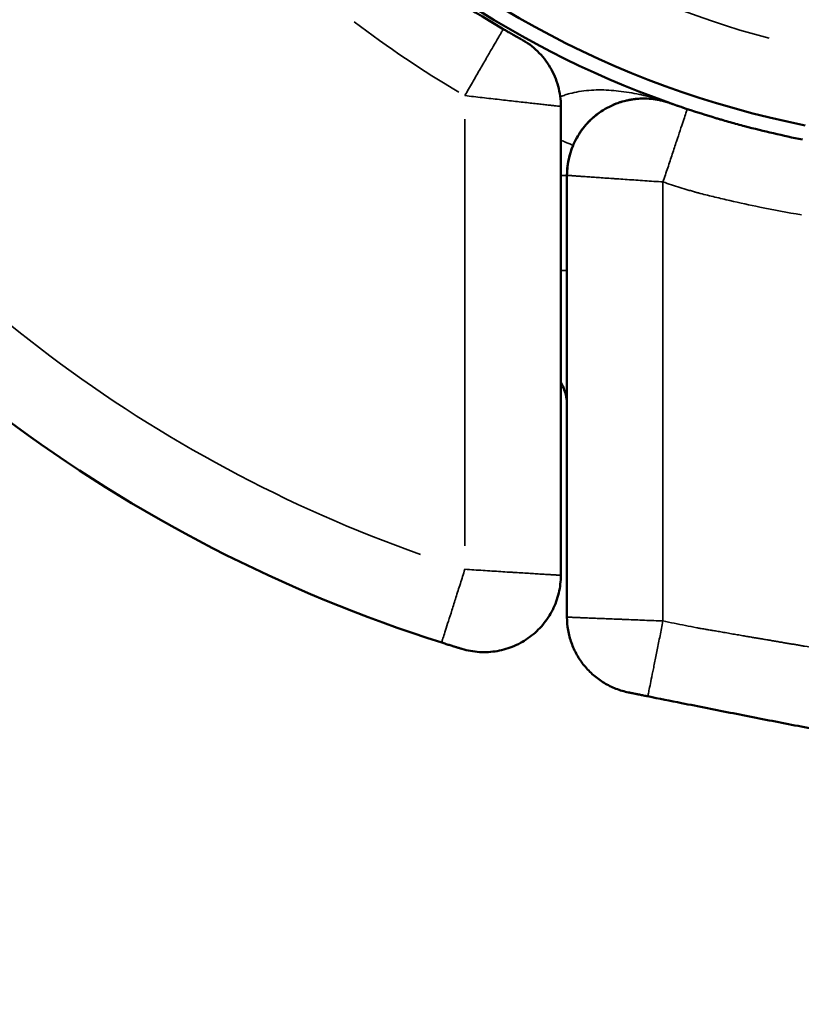
# Model space of a CAD drawing. Units: millimetres. Extents: x -334 to 5652, y 5 to 4029.
# Drawn here: x 447 to 528, y 61 to 163 of the extents above; entities that cross this region are included whole.
import ezdxf

# ---------------------------------------------------------------- set-up
doc = ezdxf.new("R2010")
doc.units = ezdxf.units.MM
doc.header["$MEASUREMENT"] = 0
doc.layers.add('MD_Visible', color=7, linetype='Continuous', lineweight=50)
doc.layers.add('MD_Visible Narrow', color=7, linetype='Continuous', lineweight=35)
doc.styles.get("Standard").update_dxf_attribs({"font": 'square721_bt_roman.ttf'})
doc.dimstyles.get("Standard").update_dxf_attribs({"dimtxt": 200, "dimasz": 100, "dimexe": 0.18, "dimexo": 0.0625, "dimgap": 40, "dimtad": 1, "dimdec": 0, "dimlfac": 0.1, "dimrnd": 5, "dimzin": 0, "dimdsep": 46, "dimtxsty": 'Standard', "dimcen": 0.09, "dimse1": 1, "dimse2": 1, "dimadec": 0, "dimazin": 0, "dimtfac": 1, "dimtdec": 0, "dimtofl": 0, "dimtmove": 0, "dimatfit": 3, "dimfxl": 1, "dimtolj": 1, "dimtzin": 0, "dimarcsym": 0})

# ---------------------------------------------------------------- blocks, each defined once
blk = doc.blocks.new('CustomObjectsInViewport4_0')
at = {"layer": 'MD_Visible'}
blk.add_line((1909.31, 1675.78), (1909.31, 1724.59), dxfattribs=at)
for centre, radius, start, end in [((1954.01, 1819.22), 100, 189.4543, 250.4987), ((1943.2, 1814.89), 153.28, 213.9069, 252.4185), ((1917.95, 1717.41), 8, 157.0482, 180)]:
    blk.add_arc(centre, radius, start, end, dxfattribs=at)
at = {"layer": 'MD_Visible', "extrusion": (0, 0, -1)}
for centre, radius, start, end in [((-1954.01, 1819.22), 98.5, 281.2656, 350.5457), ((-1953.37, 1819.22), 100, 300.0328, 307.7696)]:
    blk.add_arc(centre, radius, start, end, dxfattribs=at)
at = {"layer": 'MD_Visible'}
for points, knots in [([(1905.17, 1731.6), (1905.17, 1731.6), (1905.16, 1731.6), (1905.1, 1731.63), (1905.01, 1731.68), (1904.91, 1731.74), (1904.85, 1731.77), (1904.8, 1731.8), (1904.76, 1731.83), (1904.69, 1731.86), (1904.58, 1731.92), (1904.42, 1732.01), (1904.28, 1732.09), (1904.18, 1732.15), (1904.13, 1732.18), (1904.1, 1732.2), (1904.08, 1732.2), (1904, 1732.25), (1903.87, 1732.32), (1903.72, 1732.41), (1903.54, 1732.51), (1903.41, 1732.59), (1903.32, 1732.64)], [0, 0, 0, 0, 0.0240301, 0.0480602, 0.0961204, 0.1081354, 0.1201505, 0.1321655, 0.1381731, 0.1441806, 0.1682107, 0.1922408, 0.2162709, 0.2282859, 0.2342934, 0.2372972, 0.2387991, 0.240301, 0.2703386, 0.2883612, 0.3003762, 0.3364214, 0.3364214, 0.3364214, 0.3364214]), ([(1909.31, 1724.59), (1909.31, 1724.95), (1909.29, 1725.3), (1909.19, 1726.01), (1909.12, 1726.36), (1908.93, 1727.04), (1908.82, 1727.38), (1908.54, 1728.04), (1908.38, 1728.35), (1907.84, 1729.27), (1907.39, 1729.84), (1906.37, 1730.83), (1905.79, 1731.26), (1905.17, 1731.6)], [0, 0, 0, 0, 0.125, 0.125, 0.25, 0.25, 0.375, 0.375, 0.5, 0.5, 0.75, 0.75, 1, 1, 1, 1]), ([(1920.62, 1724.95), (1920.02, 1725.17), (1919.4, 1725.31), (1918.13, 1725.44), (1917.49, 1725.42), (1916.23, 1725.25), (1915.6, 1725.09), (1914.72, 1724.74), (1914.43, 1724.6), (1913.87, 1724.3), (1913.32, 1723.96), (1912.83, 1723.56), (1912.35, 1723.14), (1912.13, 1722.91), (1911.5, 1722.19), (1911.14, 1721.66), (1910.56, 1720.53), (1910.33, 1719.92), (1910.03, 1718.69), (1909.95, 1718.05), (1909.95, 1717.41)], [0, 0, 0, 0, 0.125, 0.125, 0.25, 0.25, 0.375, 0.375, 0.4375, 0.4375, 0.5, 0.5625, 0.5625, 0.625, 0.625, 0.75, 0.75, 0.875, 0.875, 1, 1, 1, 1]), ([(1918.3, 1725.41), (1918.23, 1725.41), (1917.94, 1725.42), (1917.43, 1725.41), (1916.75, 1725.33), (1916.08, 1725.2), (1915.41, 1725.01), (1914.97, 1724.84), (1914.75, 1724.75)], [0.2550006, 0.2550006, 0.2550006, 0.2550006, 0.2750189, 0.3460852, 0.4101573, 0.4790167, 0.541673, 0.6011622, 0.6011622, 0.6011622, 0.6011622]), ([(1920.54, 1724.98), (1920.54, 1724.98), (1920.51, 1724.99), (1920.45, 1725.01), (1920.36, 1725.04), (1920.28, 1725.07), (1920.19, 1725.09), (1920.1, 1725.12), (1919.98, 1725.15), (1919.81, 1725.2), (1919.6, 1725.24), (1919.31, 1725.3), (1919.08, 1725.33), (1918.93, 1725.35)], [0.0095488, 0.0095488, 0.0095488, 0.0095488, 0.0098474, 0.0197001, 0.029558, 0.0394209, 0.0492887, 0.0591612, 0.0690383, 0.0921138, 0.1151182, 0.1380496, 0.1883774, 0.1883774, 0.1883774, 0.1883774]), ([(1913.8, 1724.25), (1913.65, 1724.16), (1913.38, 1723.99), (1913.01, 1723.71), (1912.68, 1723.44), (1912.37, 1723.15), (1912.06, 1722.83), (1911.77, 1722.5), (1911.53, 1722.18), (1911.34, 1721.92), (1911.25, 1721.77), (1911.21, 1721.72)], [0.6877265, 0.6877265, 0.6877265, 0.6877265, 0.7288188, 0.7587893, 0.7872645, 0.8160863, 0.8434318, 0.8708212, 0.8971351, 0.9147254, 0.9263567, 0.9263567, 0.9263567, 0.9263567]), ([(1922.47, 1724.32), (1922.41, 1724.34), (1922.27, 1724.39), (1922.11, 1724.44), (1921.91, 1724.51), (1921.72, 1724.57), (1921.55, 1724.63), (1921.44, 1724.67), (1921.35, 1724.7), (1921.26, 1724.73), (1921.18, 1724.76), (1921.11, 1724.78), (1921.07, 1724.8), (1921.04, 1724.81), (1921.04, 1724.81), (1921.04, 1724.81), (1921.04, 1724.81), (1921.04, 1724.81), (1921.03, 1724.81), (1921.03, 1724.81), (1921.02, 1724.81), (1921.01, 1724.82), (1921, 1724.82), (1920.98, 1724.83), (1920.97, 1724.83), (1920.96, 1724.83), (1920.96, 1724.84), (1920.94, 1724.84), (1920.92, 1724.85), (1920.91, 1724.85), (1920.89, 1724.86), (1920.88, 1724.86), (1920.87, 1724.87), (1920.86, 1724.87), (1920.84, 1724.88), (1920.83, 1724.88), (1920.8, 1724.89), (1920.77, 1724.9), (1920.72, 1724.92), (1920.65, 1724.94), (1920.62, 1724.95), (1920.62, 1724.95)], [0, 0, 0, 0, 0.0229682, 0.0459365, 0.0574206, 0.0918729, 0.1148411, 0.1205832, 0.1378094, 0.1492935, 0.1607776, 0.1722617, 0.1837458, 0.1838355, 0.1839253, 0.1841047, 0.1844636, 0.1851813, 0.1858991, 0.1866168, 0.1880524, 0.1894879, 0.1923589, 0.1952299, 0.1966654, 0.198101, 0.1995365, 0.200972, 0.206714, 0.2095851, 0.2124561, 0.2153271, 0.2167626, 0.2181982, 0.2239402, 0.2268112, 0.2296823, 0.2411664, 0.2526505, 0.2756187, 0.3215552, 0.3215552, 0.3215552, 0.3215552]), ([(1934.47, 1721.14), (1932.47, 1721.54), (1930.46, 1722.01), (1927.95, 1722.67), (1927.2, 1722.87), (1926.45, 1723.09), (1926.08, 1723.2), (1925.95, 1723.23), (1925.7, 1723.31), (1925.58, 1723.34), (1924.46, 1723.68), (1923.46, 1723.99), (1922.47, 1724.32)], [0, 0, 0, 0, 0.5, 0.5, 0.625, 0.6875, 0.6875, 0.71875, 0.71875, 0.75, 0.75, 1, 1, 1, 1]), ([(1909.31, 1695.89), (1909.36, 1695.8), (1909.41, 1695.71), (1909.56, 1695.39), (1909.66, 1695.16), (1909.88, 1694.44), (1909.95, 1693.94), (1909.95, 1693.44)], [0.5731834, 0.5731834, 0.5731834, 0.5731834, 0.625, 0.625, 0.75, 0.75, 1, 1, 1, 1]), ([(1899.01, 1668.12), (1899.6, 1667.94), (1900.22, 1667.83), (1901.46, 1667.75), (1902.08, 1667.79), (1903.3, 1668), (1903.9, 1668.18), (1904.76, 1668.55), (1905.04, 1668.69), (1905.57, 1669), (1906.09, 1669.34), (1906.57, 1669.74), (1907.02, 1670.17), (1907.24, 1670.39), (1907.84, 1671.11), (1908.18, 1671.63), (1908.74, 1672.74), (1908.95, 1673.33), (1909.24, 1674.54), (1909.31, 1675.16), (1909.31, 1675.78)], [0, 0, 0, 0, 0.125, 0.125, 0.25, 0.25, 0.375, 0.375, 0.4375, 0.4375, 0.5, 0.5625, 0.5625, 0.625, 0.625, 0.75, 0.75, 0.875, 0.875, 1, 1, 1, 1]), ([(1909.95, 1671.42), (1909.95, 1670.97), (1909.99, 1670.51), (1910.15, 1669.61), (1910.26, 1669.17), (1910.57, 1668.31), (1910.76, 1667.89), (1911.21, 1667.09), (1911.47, 1666.71), (1912.05, 1666.01), (1912.37, 1665.68), (1913.06, 1665.08), (1913.43, 1664.81), (1914.21, 1664.34), (1914.62, 1664.13), (1915.48, 1663.8), (1915.92, 1663.67), (1916.36, 1663.58)], [0, 0, 0, 0, 0.125, 0.125, 0.25, 0.25, 0.375, 0.375, 0.5, 0.5, 0.625, 0.625, 0.75, 0.75, 0.875, 0.875, 1, 1, 1, 1]), ([(1896.9, 1668.77), (1897.05, 1668.72), (1897.36, 1668.62), (1897.72, 1668.51), (1897.94, 1668.44), (1898.02, 1668.42), (1898.05, 1668.41), (1898.11, 1668.39), (1898.17, 1668.37), (1898.21, 1668.36), (1898.22, 1668.35), (1898.24, 1668.35), (1898.25, 1668.35), (1898.26, 1668.34), (1898.28, 1668.34), (1898.29, 1668.33), (1898.32, 1668.32), (1898.4, 1668.3), (1898.5, 1668.27), (1898.6, 1668.24), (1898.66, 1668.22), (1898.69, 1668.21), (1898.71, 1668.21), (1898.72, 1668.2), (1898.73, 1668.2), (1898.75, 1668.2), (1898.76, 1668.19), (1898.77, 1668.19), (1898.77, 1668.19), (1898.78, 1668.19), (1898.78, 1668.18), (1898.79, 1668.18), (1898.79, 1668.18), (1898.82, 1668.17), (1898.89, 1668.15), (1898.95, 1668.13), (1899, 1668.12), (1899.01, 1668.12), (1899.01, 1668.12)], [-0.3199888, -0.3199888, -0.3199888, -0.3199888, -0.2742761, -0.2285634, -0.2057071, -0.20285, -0.199993, -0.1942789, -0.1828507, -0.1799937, -0.1785652, -0.1771366, -0.1757081, -0.1742796, -0.1714226, -0.169994, -0.1685655, -0.1599944, -0.137138, -0.1257099, -0.1142817, -0.1085676, -0.1071391, -0.1057106, -0.1028535, -0.0999965, -0.0971394, -0.0957109, -0.0942824, -0.0928539, -0.0921396, -0.0917825, -0.0916039, -0.0914254, -0.068569, -0.0457127, -0.0228563, 0, 0, 0, 0]), ([(1916.36, 1663.58), (1916.36, 1663.58), (1916.37, 1663.58), (1916.41, 1663.57), (1916.47, 1663.56), (1916.54, 1663.55), (1916.59, 1663.54), (1916.63, 1663.53), (1916.67, 1663.52), (1916.7, 1663.51), (1916.72, 1663.51), (1916.73, 1663.51), (1916.74, 1663.51), (1916.74, 1663.51), (1916.74, 1663.51), (1916.74, 1663.51), (1916.74, 1663.51), (1916.74, 1663.51), (1916.75, 1663.51), (1916.75, 1663.5), (1916.76, 1663.5), (1916.77, 1663.5), (1916.77, 1663.5), (1916.78, 1663.5), (1916.79, 1663.5), (1916.8, 1663.5), (1916.8, 1663.49), (1916.8, 1663.49), (1916.81, 1663.49), (1916.81, 1663.49), (1916.81, 1663.49), (1916.88, 1663.48), (1916.98, 1663.46), (1917.16, 1663.42), (1917.28, 1663.4), (1917.39, 1663.37), (1917.46, 1663.36), (1917.63, 1663.33), (1917.86, 1663.28), (1918.15, 1663.22), (1918.3, 1663.19), (1918.37, 1663.18)], [0, 0, 0, 0, 0.0225531, 0.0451062, 0.0676593, 0.0902124, 0.0958507, 0.1014889, 0.1127655, 0.1184038, 0.1212229, 0.124042, 0.1241301, 0.1242182, 0.1243944, 0.1245706, 0.1246587, 0.1247028, 0.1247468, 0.1254516, 0.1268612, 0.1282708, 0.1296803, 0.1310899, 0.1324995, 0.1332042, 0.133909, 0.1346138, 0.1349662, 0.1351424, 0.1352305, 0.1353186, 0.1691482, 0.1804248, 0.2029779, 0.2142544, 0.2198927, 0.225531, 0.2706372, 0.2931903, 0.3157434, 0.3157434, 0.3157434, 0.3157434]), ([(1918.37, 1663.18), (1919.55, 1662.94), (1920.72, 1662.7), (1921.89, 1662.47), (1922, 1662.45), (1922.1, 1662.43), (1922.21, 1662.41), (1924.01, 1662.05), (1925.81, 1661.69), (1927.6, 1661.34), (1929.42, 1660.98), (1931.22, 1660.63), (1933.01, 1660.28), (1934.8, 1659.94), (1936.58, 1659.6), (1938.33, 1659.26), (1940.08, 1658.93), (1941.8, 1658.6), (1943.48, 1658.29), (1945.15, 1657.97), (1946.78, 1657.67), (1948.36, 1657.38), (1949.03, 1657.25), (1950.57, 1656.97), (1952.06, 1656.7), (1952.9, 1656.54), (1954.33, 1656.28), (1955.7, 1656.03), (1957.02, 1655.79), (1958.32, 1655.56), (1959.57, 1655.34), (1960.74, 1655.13), (1961.94, 1654.91), (1963.08, 1654.71), (1964.14, 1654.52), (1965.22, 1654.33), (1966.21, 1654.16), (1967.13, 1654), (1967.83, 1653.88), (1968.48, 1653.76), (1969.07, 1653.66)], [-6.267189, -6.267189, -6.267189, -6.267189, -5.909468, -5.909468, -5.909468, -5.877597, -5.877597, -5.877597, -5.330144, -5.330144, -5.330144, -4.77492, -4.77492, -4.77492, -4.219817, -4.219817, -4.219817, -3.666077, -3.666077, -3.666077, -3.113897, -3.113897, -3.113897, -2.879436, -2.566821, -2.566821, -2.566821, -2.032985, -2.032985, -2.032985, -1.504063, -1.504063, -1.504063, -0.96369, -0.96369, -0.96369, -0.417494, -0.417494, -0.417494, 0, 0, 0, 0])]:
    blk.add_open_spline(points, degree=3, knots=knots, dxfattribs=at)
for points in [[(1910.59, 1720.55), (1910.59, 1720.54), (1910.59, 1720.54), (1910.59, 1720.53)], [(1909.95, 1717.41), (1909.95, 1702.08), (1909.95, 1686.75), (1909.95, 1671.42)]]:
    blk.add_open_spline(points, degree=3, dxfattribs=at)
at = {"layer": 'MD_Visible Narrow'}
for p, q in [((1899.31, 1723.25), (1899.31, 1678.86)), ((1909.37, 1717.41), (1909.95, 1717.41))]:
    blk.add_line(p, q, dxfattribs=at)
at = {"layer": 'MD_Visible Narrow', "extrusion": (0, 0, -1)}
for centre, radius, start, end in [((-1954.01, 1819.22), 90.5, 284.7296, 347.0817), ((-1943.2, 1814.89), 145.28, 289.5071, 324.1675)]:
    blk.add_arc(centre, radius, start, end, dxfattribs=at)
at = {"layer": 'MD_Visible Narrow'}
blk.add_arc((1953.37, 1819.22), 108, 232.6173, 239.5804, dxfattribs=at)
for points, knots in [([(1903.32, 1732.64), (1903.32, 1732.64), (1903.29, 1732.6), (1903.19, 1732.42), (1903.11, 1732.29), (1902.91, 1731.94), (1902.79, 1731.73), (1902.5, 1731.22), (1902.33, 1730.93), (1902.05, 1730.45), (1901.95, 1730.29), (1901.75, 1729.94), (1901.65, 1729.75), (1901.32, 1729.19), (1901.09, 1728.79), (1900.6, 1727.95), (1900.35, 1727.51), (1899.84, 1726.62), (1899.57, 1726.17), (1899.31, 1725.72)], [0, 0, 0, 0, 0.125, 0.125, 0.25, 0.25, 0.375, 0.375, 0.5, 0.5, 0.5625, 0.5625, 0.625, 0.625, 0.75, 0.75, 0.875, 0.875, 1, 1, 1, 1]), ([(1909.25, 1725.6), (1909.27, 1725.61), (1909.44, 1725.67), (1909.77, 1725.79), (1910.39, 1725.98), (1911.22, 1726.15), (1912.22, 1726.27), (1913.27, 1726.32), (1914.29, 1726.29), (1915.36, 1726.2), (1916.42, 1726.05), (1917.3, 1725.89), (1918, 1725.73), (1918.53, 1725.6), (1919.07, 1725.45), (1919.5, 1725.32), (1919.85, 1725.21), (1920.11, 1725.13), (1920.35, 1725.05), (1920.51, 1724.99), (1920.58, 1724.97)], [0.2646293, 0.2646293, 0.2646293, 0.2646293, 0.2684294, 0.2975325, 0.3280715, 0.387998, 0.4538941, 0.5165025, 0.5854881, 0.6494911, 0.721568, 0.7905552, 0.8221062, 0.8600862, 0.8951065, 0.9300104, 0.9475428, 0.9650523, 0.9825383, 0.9968298, 0.9968298, 0.9968298, 0.9968298]), ([(1899.31, 1725.72), (1899.92, 1725.65), (1900.53, 1725.58), (1901.43, 1725.47), (1901.73, 1725.44), (1902.32, 1725.37), (1902.62, 1725.34), (1903.2, 1725.27), (1903.48, 1725.24), (1904.04, 1725.18), (1904.32, 1725.15), (1904.86, 1725.08), (1905.12, 1725.05), (1905.63, 1725), (1906.13, 1724.94), (1906.59, 1724.89), (1906.92, 1724.85), (1907.02, 1724.84), (1907.23, 1724.82), (1907.33, 1724.81), (1907.63, 1724.78), (1907.81, 1724.75), (1908.06, 1724.73), (1908.15, 1724.72), (1908.3, 1724.7), (1908.52, 1724.68), (1908.71, 1724.66), (1908.92, 1724.63), (1909.02, 1724.62), (1909.16, 1724.61), (1909.22, 1724.6), (1909.29, 1724.59), (1909.31, 1724.59), (1909.31, 1724.59)], [0, 0, 0, 0, 0.125, 0.125, 0.1875, 0.1875, 0.25, 0.25, 0.3125, 0.3125, 0.375, 0.375, 0.4375, 0.4375, 0.5, 0.5625, 0.5625, 0.59375, 0.59375, 0.625, 0.625, 0.6875, 0.6875, 0.71875, 0.71875, 0.75, 0.8125, 0.8125, 0.875, 0.875, 0.9375, 0.9375, 1, 1, 1, 1]), ([(1919.95, 1716.73), (1920.12, 1717.22), (1920.28, 1717.72), (1920.61, 1718.69), (1920.77, 1719.17), (1921.07, 1720.09), (1921.22, 1720.53), (1921.49, 1721.36), (1921.62, 1721.74), (1921.85, 1722.45), (1921.96, 1722.76), (1922.14, 1723.31), (1922.22, 1723.55), (1922.35, 1723.93), (1922.39, 1724.08), (1922.46, 1724.27), (1922.47, 1724.32), (1922.47, 1724.32)], [0, 0, 0, 0, 0.125, 0.125, 0.25, 0.25, 0.375, 0.375, 0.5, 0.5, 0.625, 0.625, 0.75, 0.75, 0.875, 0.875, 1, 1, 1, 1]), ([(1909.31, 1721.07), (1909.5, 1720.99), (1909.66, 1720.92), (1909.98, 1720.79), (1910.12, 1720.73), (1910.35, 1720.63), (1910.44, 1720.59), (1910.56, 1720.54), (1910.59, 1720.53), (1910.59, 1720.53)], [0.5147471, 0.5147471, 0.5147471, 0.5147471, 0.625, 0.625, 0.75, 0.75, 0.875, 0.875, 1, 1, 1, 1]), ([(1909.95, 1717.41), (1909.95, 1717.41), (1910.02, 1717.41), (1910.22, 1717.39), (1910.31, 1717.39), (1910.46, 1717.38), (1910.51, 1717.37), (1910.63, 1717.36), (1910.69, 1717.36), (1910.88, 1717.35), (1911.03, 1717.34), (1911.35, 1717.31), (1911.53, 1717.3), (1911.9, 1717.28), (1912.1, 1717.26), (1912.53, 1717.23), (1912.75, 1717.22), (1913.22, 1717.18), (1913.46, 1717.17), (1913.97, 1717.13), (1914.24, 1717.11), (1914.64, 1717.09), (1914.78, 1717.08), (1915.06, 1717.06), (1915.2, 1717.05), (1915.63, 1717.02), (1915.92, 1717), (1916.52, 1716.96), (1916.82, 1716.94), (1917.43, 1716.9), (1917.74, 1716.87), (1918.37, 1716.83), (1918.68, 1716.81), (1919.32, 1716.77), (1919.63, 1716.75), (1919.95, 1716.73)], [0, 0, 0, 0, 0.125, 0.125, 0.1875, 0.1875, 0.21875, 0.21875, 0.25, 0.25, 0.3125, 0.3125, 0.375, 0.375, 0.4375, 0.4375, 0.5, 0.5, 0.5625, 0.5625, 0.625, 0.625, 0.65625, 0.65625, 0.6875, 0.6875, 0.75, 0.75, 0.8125, 0.8125, 0.875, 0.875, 0.9375, 0.9375, 1, 1, 1, 1]), ([(1919.95, 1716.73), (1920.53, 1716.53), (1921.41, 1716.25), (1922.43, 1715.93), (1922.95, 1715.78), (1923.2, 1715.7), (1923.33, 1715.66), (1923.4, 1715.65), (1923.43, 1715.64), (1923.45, 1715.63), (1923.45, 1715.63), (1923.46, 1715.63), (1923.46, 1715.63), (1923.46, 1715.63)], [0, 0, 0, 0, 0.5, 0.75, 0.875, 0.9375, 0.96875, 0.984375, 0.992188, 0.996094, 0.998047, 0.998047, 1, 1, 1, 1]), ([(1923.46, 1715.63), (1923.46, 1715.63), (1923.46, 1715.63), (1923.47, 1715.62), (1923.47, 1715.62), (1923.49, 1715.62), (1923.51, 1715.61), (1923.57, 1715.6), (1923.61, 1715.59), (1923.7, 1715.56), (1923.76, 1715.55), (1923.82, 1715.53)], [0, 0, 0, 0, 0.015625, 0.015625, 0.03125, 0.0625, 0.125, 0.25, 0.5, 0.5, 1, 1, 1, 1]), ([(1923.82, 1715.53), (1924.34, 1715.4), (1924.85, 1715.28), (1925.88, 1715.03), (1926.4, 1714.91), (1927.95, 1714.55), (1928.98, 1714.33), (1930.02, 1714.12)], [0, 0, 0, 0, 0.25, 0.25, 0.5, 0.5, 1, 1, 1, 1]), ([(1909.31, 1707.51), (1909.4, 1707.51), (1909.47, 1707.51), (1909.67, 1707.51), (1909.78, 1707.51), (1909.92, 1707.51), (1909.95, 1707.51), (1909.95, 1707.51)], [0.6842287, 0.6842287, 0.6842287, 0.6842287, 0.75, 0.75, 0.875, 0.875, 1, 1, 1, 1]), ([(1899.31, 1676.4), (1899.15, 1675.9), (1899, 1675.4), (1898.69, 1674.42), (1898.53, 1673.94), (1898.24, 1673.02), (1898.1, 1672.57), (1897.84, 1671.74), (1897.71, 1671.36), (1897.49, 1670.65), (1897.39, 1670.33), (1897.21, 1669.78), (1897.14, 1669.54), (1897.02, 1669.16), (1896.97, 1669.01), (1896.91, 1668.82), (1896.9, 1668.77), (1896.9, 1668.77)], [0, 0, 0, 0, 0.125, 0.125, 0.25, 0.25, 0.375, 0.375, 0.5, 0.5, 0.625, 0.625, 0.75, 0.75, 0.875, 0.875, 1, 1, 1, 1]), ([(1909.31, 1675.78), (1909.31, 1675.78), (1909.3, 1675.78), (1909.23, 1675.78), (1909.18, 1675.79), (1909.04, 1675.79), (1908.96, 1675.8), (1908.81, 1675.81), (1908.76, 1675.81), (1908.64, 1675.82), (1908.52, 1675.83), (1908.38, 1675.83), (1908.24, 1675.84), (1908.16, 1675.85), (1907.92, 1675.86), (1907.75, 1675.87), (1907.37, 1675.89), (1907.17, 1675.91), (1906.75, 1675.93), (1906.53, 1675.95), (1906.06, 1675.98), (1905.81, 1675.99), (1905.3, 1676.02), (1905.04, 1676.04), (1904.63, 1676.06), (1904.49, 1676.07), (1904.21, 1676.09), (1904.07, 1676.1), (1903.64, 1676.12), (1903.35, 1676.14), (1902.45, 1676.2), (1901.84, 1676.24), (1900.58, 1676.32), (1899.95, 1676.36), (1899.31, 1676.4)], [0, 0, 0, 0, 0.0625, 0.0625, 0.125, 0.125, 0.1875, 0.1875, 0.21875, 0.21875, 0.25, 0.28125, 0.28125, 0.3125, 0.3125, 0.375, 0.375, 0.4375, 0.4375, 0.5, 0.5, 0.5625, 0.5625, 0.625, 0.625, 0.65625, 0.65625, 0.6875, 0.6875, 0.75, 0.75, 0.875, 0.875, 1, 1, 1, 1]), ([(1919.95, 1671.02), (1919.63, 1671.03), (1919.31, 1671.05), (1918.66, 1671.07), (1918.34, 1671.08), (1917.39, 1671.12), (1916.77, 1671.15), (1916.02, 1671.18), (1915.87, 1671.18), (1915.58, 1671.2), (1915.43, 1671.2), (1915, 1671.22), (1914.72, 1671.23), (1914.17, 1671.25), (1913.91, 1671.26), (1913.53, 1671.28), (1913.4, 1671.28), (1913.16, 1671.29), (1912.8, 1671.31), (1912.47, 1671.32), (1912.05, 1671.34), (1911.85, 1671.35), (1911.48, 1671.36), (1911.31, 1671.37), (1911.08, 1671.38), (1911, 1671.38), (1910.86, 1671.39), (1910.72, 1671.39), (1910.61, 1671.4), (1910.49, 1671.4), (1910.44, 1671.4), (1910.3, 1671.41), (1910.21, 1671.41), (1910.08, 1671.42), (1910.03, 1671.42), (1909.97, 1671.42), (1909.95, 1671.42), (1909.95, 1671.42)], [0, 0, 0, 0, 0.0625, 0.0625, 0.125, 0.125, 0.25, 0.25, 0.28125, 0.28125, 0.3125, 0.3125, 0.375, 0.375, 0.4375, 0.4375, 0.46875, 0.46875, 0.5, 0.5625, 0.5625, 0.625, 0.625, 0.6875, 0.6875, 0.71875, 0.71875, 0.75, 0.78125, 0.78125, 0.8125, 0.8125, 0.875, 0.875, 0.9375, 0.9375, 1, 1, 1, 1]), ([(1918.37, 1663.18), (1918.37, 1663.18), (1918.38, 1663.23), (1918.42, 1663.43), (1918.45, 1663.58), (1918.53, 1663.97), (1918.58, 1664.21), (1918.7, 1664.78), (1918.76, 1665.11), (1918.87, 1665.66), (1918.91, 1665.85), (1918.99, 1666.24), (1919.03, 1666.45), (1919.16, 1667.09), (1919.25, 1667.54), (1919.44, 1668.49), (1919.54, 1668.99), (1919.75, 1669.99), (1919.85, 1670.51), (1919.95, 1671.02)], [0, 0, 0, 0, 0.125, 0.125, 0.25, 0.25, 0.375, 0.375, 0.5, 0.5, 0.5625, 0.5625, 0.625, 0.625, 0.75, 0.75, 0.875, 0.875, 1, 1, 1, 1]), ([(1919.95, 1671.02), (1920.34, 1670.94), (1921.12, 1670.78), (1922.29, 1670.55), (1923.07, 1670.39), (1923.46, 1670.32)], [0, 0, 0, 0, 0.333333, 0.666666, 1, 1, 1, 1]), ([(1923.82, 1670.25), (1923.9, 1670.24), (1924.08, 1670.21), (1924.38, 1670.16), (1924.76, 1670.09), (1925.2, 1670.02), (1925.71, 1669.93), (1926.29, 1669.83), (1926.91, 1669.72), (1927.53, 1669.61), (1928.11, 1669.52), (1928.64, 1669.42), (1929.14, 1669.34), (1929.59, 1669.26), (1929.88, 1669.21), (1930.02, 1669.19)], [0, 0, 0, 0, 0.037602, 0.086417, 0.146479, 0.21783, 0.300515, 0.394585, 0.500093, 0.599618, 0.692705, 0.779316, 0.859421, 0.93299, 1, 1, 1, 1]), ([(1930.02, 1669.19), (1930.1, 1669.18), (1930.26, 1669.15), (1930.51, 1669.11), (1930.75, 1669.07), (1930.98, 1669.03), (1931.22, 1668.99), (1931.45, 1668.95), (1931.67, 1668.91), (1931.9, 1668.87), (1932.12, 1668.83), (1932.33, 1668.8), (1932.55, 1668.76), (1932.76, 1668.72), (1932.96, 1668.69), (1933.17, 1668.66), (1933.37, 1668.62), (1933.57, 1668.59), (1933.76, 1668.56), (1933.95, 1668.52), (1934.14, 1668.49), (1934.32, 1668.46), (1934.5, 1668.43), (1935.02, 1668.34), (1935.88, 1668.2), (1937.05, 1668), (1938.18, 1667.81), (1939.1, 1667.66), (1939.81, 1667.54), (1940.32, 1667.46), (1940.83, 1667.37), (1941.33, 1667.29), (1941.83, 1667.21), (1942.32, 1667.13), (1942.81, 1667.05), (1943.29, 1666.97), (1943.76, 1666.89), (1944.24, 1666.81), (1944.7, 1666.73), (1945.17, 1666.66), (1945.62, 1666.58), (1946.07, 1666.51), (1946.52, 1666.43), (1946.96, 1666.36), (1947.4, 1666.29), (1947.83, 1666.22), (1948.12, 1666.17), (1948.26, 1666.15)], [0, 0, 0, 0, 0.01306, 0.025954, 0.038683, 0.051245, 0.06364, 0.075869, 0.08793, 0.099823, 0.111548, 0.123105, 0.134493, 0.145712, 0.156762, 0.167642, 0.178353, 0.188893, 0.199263, 0.209463, 0.219492, 0.229349, 0.239036, 0.248551, 0.313143, 0.376308, 0.438027, 0.49828, 0.526448, 0.554425, 0.58221, 0.609801, 0.637198, 0.664398, 0.691403, 0.718214, 0.744829, 0.771248, 0.797469, 0.823491, 0.849313, 0.874934, 0.900354, 0.925572, 0.950585, 0.975395, 1, 1, 1, 1])]:
    blk.add_open_spline(points, degree=3, knots=knots, dxfattribs=at)
for points in [[(1919.95, 1671.02), (1919.95, 1686.25), (1919.95, 1701.49), (1919.95, 1716.73)], [(1930.02, 1714.12), (1931.47, 1713.82), (1932.92, 1713.55), (1934.36, 1713.3)], [(1923.46, 1670.32), (1923.58, 1670.29), (1923.7, 1670.27), (1923.82, 1670.25)]]:
    blk.add_open_spline(points, degree=3, dxfattribs=at)
blk = doc.blocks.new('*D17')
at = {"color": 0, "lineweight": -2, "transparency": 16777216}
blk.add_line((-107.14, 974.86), (-107.14, 104.87), dxfattribs=at)
at = {"color": 0, "transparency": 16777216}
for points in [[(-123.8, 974.86), (-90.47, 974.86), (-107.14, 1074.86)], [(-123.8, 104.87), (-90.47, 104.87), (-107.14, 4.87)]]:
    blk.add_solid(points, dxfattribs=at)
at = {"layer": 'Defpoints', "color": 0, "transparency": 16777216}
for p in [(888.4, 1074.86), (-107.14, 4.87), (898.6, 4.87)]:
    blk.add_point(p, dxfattribs=at)
at = {"color": 0, "transparency": 16777216, "insert": (-229.07, 539.86), "char_height": 160, "attachment_point": 5, "rotation": 90}
blk.add_mtext('\\A1;105', dxfattribs=at)

msp = doc.modelspace()

# ---------------------------------------------------------------- block references
msp.add_blockref('CustomObjectsInViewport4_0', (-1406.45, -1570.23))

# ---------------------------------------------------------------- dimensions: what is measured, and where the dimension line sits
dim = msp.add_linear_dim(base=(-107.14, 4.87), p1=(888.4, 1074.86), p2=(898.6, 4.87), angle=90, dimstyle='Standard', override={"dimtxt": 160})
dim.commit()
dim.dimension.update_dxf_attribs({"geometry": '*D17', "text_midpoint": (-229.07, 539.86)})

doc.saveas('drawing.dxf')
